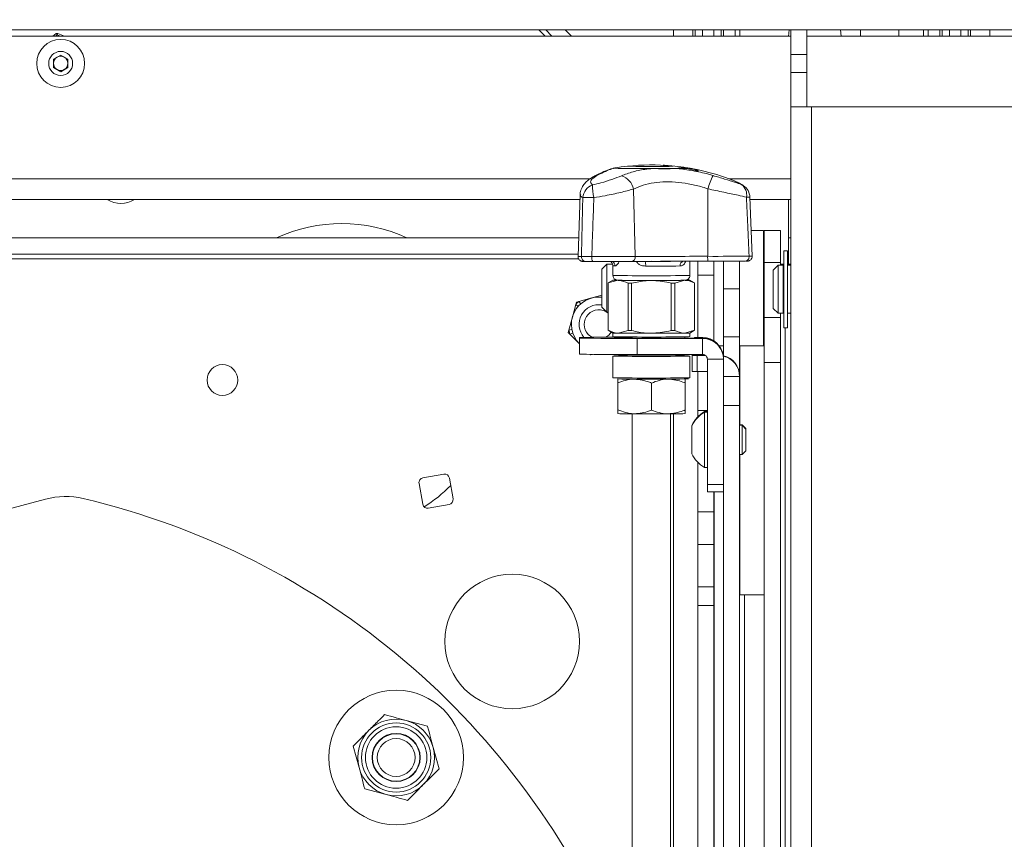
# Paper-space layout 'Sheet3' of a CAD drawing. Units: inches. Extents: x 4 to 132, y 2 to 86.
# Drawn here: x 101 to 114, y 57 to 68 of the extents above; entities that cross this region are included whole.
import ezdxf

# ---------------------------------------------------------------- set-up
doc = ezdxf.new("R2010")
doc.units = ezdxf.units.IN
doc.header["$MEASUREMENT"] = 0
doc.layers.add('LAYER_1', color=5, linetype='Continuous')
doc.styles.add('SLDTEXTSTYLE0', font='TXT', dxfattribs={"width": 0.75})
doc.dimstyles.new('SLDDIMSTYLE10', dxfattribs={"dimtxt": 1, "dimasz": 1.04, "dimexe": 0, "dimexo": 0.0625, "dimgap": 0.25, "dimtad": 0, "dimtih": 1, "dimtoh": 1, "dimdec": 4, "dimlfac": 4, "dimzin": 12, "dimdsep": 46, "dimtxsty": 'SLDTEXTSTYLE0', "dimsah": 1, "dimcen": 0.09, "dimadec": 0, "dimazin": 3, "dimtfac": 1, "dimtdec": 0, "dimtofl": 0, "dimtmove": 0, "dimatfit": 3, "dimfxl": 0, "dimfrac": 2, "dimtolj": 1, "dimtzin": 12, "dimarcsym": 0})
doc.dimstyles.new('SLDDIMSTYLE7', dxfattribs={"dimtxt": 1, "dimasz": 1.04, "dimexe": 0, "dimexo": 0.0625, "dimgap": 0.25, "dimtad": 0, "dimtih": 1, "dimtoh": 1, "dimlfac": 0.5, "dimrnd": 1e-09, "dimzin": 12, "dimdsep": 46, "dimtxsty": 'SLDTEXTSTYLE0', "dimsah": 1, "dimcen": 0.09, "dimadec": 0, "dimazin": 3, "dimtfac": 1, "dimtofl": 0, "dimtmove": 0, "dimatfit": 3, "dimfxl": 0, "dimfrac": 2, "dimtolj": 1, "dimtzin": 12, "dimarcsym": 0})

# ---------------------------------------------------------------- blocks, each defined once
blk = doc.blocks.new('_D_34')
at = {"layer": 'LAYER_1', "ltscale": 8}
for p, q in [((78.305, 68.618), (75.276, 65.589)), ((75.983, 66.296), (114.117, 28.162)), ((116.305, 30.351), (113.409, 27.455)), ((114.117, 28.162), (117.099, 25.18)), ((117.099, 25.18), (119.099, 25.18)), ((119.824, 25.172), (119.62, 25.172)), ((119.62, 25.172), (119.62, 23.585)), ((123.656, 25.172), (123.859, 25.172)), ((123.859, 25.172), (123.859, 23.585)), ((119.62, 23.585), (119.824, 23.585)), ((123.859, 23.585), (123.656, 23.585))]:
    blk.add_line(p, q, dxfattribs=at)
for points in [[(75.983, 66.296), (76.605, 65.447), (76.831, 65.674)], [(114.117, 28.162), (113.494, 29.011), (113.268, 28.784)]]:
    blk.add_solid(points, dxfattribs=at)
at = {"layer": 'LAYER_1', "ltscale": 8, "char_height": 1, "attachment_point": 1, "style": 'SLDTEXTSTYLE0'}
for s, insert in [('26.96', (120.077, 26.665)), ('684.9', (120.077, 24.874))]:
    blk.add_mtext(s, dxfattribs=dict(at, insert=insert))
blk = doc.blocks.new('_D_35')
at = {"layer": 'LAYER_1', "ltscale": 8}
blk.add_line((99.996, 76.582), (103.429, 80.015), dxfattribs=at)
for start, end in [(27.8832, 45), (0, 19.2603)]:
    blk.add_arc((94.577, 71.163), 11.519, start, end, dxfattribs=at)
for points in [[(102.722, 79.308), (103.305, 78.433), (103.542, 78.648)], [(106.096, 71.163), (106.209, 72.209), (105.889, 72.195)]]:
    blk.add_solid(points, dxfattribs=at)
at = {"layer": 'LAYER_1', "ltscale": 8, "insert": (104.135, 76.252), "char_height": 1, "attachment_point": 1, "style": 'SLDTEXTSTYLE0'}
blk.add_mtext('45°', dxfattribs=at)

psp = doc.layouts.new('Sheet3')

# ---------------------------------------------------------------- linework, layer by layer
at = {"color": 7, "linetype": 'Continuous', "lineweight": 15, "ltscale": 8}
for p, q in [((118.849667, 67.872807), (80.849667, 67.872807)), ((111.347067, 67.790713), (88.352267, 67.790713)), ((101.747718, 67.790713), (101.792775, 67.824537)), ((101.792775, 67.824537), (101.804782, 67.808543)), ((101.804782, 67.808543), (101.81263, 67.826939)), ((101.81263, 67.826939), (101.897544, 67.790713)), ((108.241141, 67.790713), (108.159047, 67.872807)), ((108.494851, 67.790713), (108.412756, 67.872807)), ((109.823791, 67.790713), (109.823791, 67.872807)), ((110.073791, 67.790713), (110.073791, 67.872807)), ((110.198791, 67.790713), (110.198791, 67.872807)), ((110.348191, 67.790713), (110.348191, 67.872807)), ((110.348191, 67.795069), (110.443031, 67.793297)), ((110.473191, 67.872807), (110.473191, 67.867584)), ((110.473191, 67.867584), (110.473191, 67.790713)), ((110.622591, 67.790713), (110.622591, 67.872807)), ((111.316941, 67.788744), (111.327378, 67.872807)), ((111.347067, 67.872807), (111.347067, 67.555295)), ((111.556267, 67.872807), (111.556267, 67.555295)), ((114.306267, 67.790713), (111.556267, 67.790713)), ((111.994003, 67.872807), (112.004435, 67.790713)), ((112.254441, 67.872807), (112.254441, 67.790713)), ((112.754441, 67.790713), (112.754441, 67.872807)), ((113.136291, 67.872807), (113.136291, 67.790713)), ((113.285691, 67.790713), (113.285691, 67.872807)), ((113.410691, 67.790713), (113.410691, 67.872807)), ((113.560091, 67.790713), (113.560091, 67.872807)), ((113.560091, 67.795069), (113.654931, 67.793297)), ((113.685091, 67.872807), (113.685091, 67.867584)), ((113.685091, 67.867584), (113.685091, 67.790713)), ((113.935091, 67.872807), (113.935091, 67.790713)), ((101.755667, 67.491684), (101.849667, 67.545955)), ((101.849667, 67.545955), (101.943667, 67.491684)), ((111.556267, 67.555295), (111.347067, 67.555295)), ((111.347067, 67.317189), (111.347067, 67.555295)), ((111.556267, 67.555295), (111.556267, 67.317189)), ((101.755667, 67.383142), (101.755667, 67.491684)), ((101.849667, 67.328871), (101.755667, 67.383142)), ((101.943667, 67.383142), (101.849667, 67.328871)), ((101.943667, 67.491684), (101.943667, 67.383142)), ((111.556267, 67.317189), (111.347067, 67.317189)), ((111.347067, 67.317189), (111.347067, 66.872807)), ((111.556267, 67.317189), (111.556267, 66.872807)), ((111.347067, 66.872807), (111.347067, 36.185307)), ((111.618267, 66.872807), (111.347067, 66.872807)), ((111.618267, 66.872807), (111.618267, 36.185307)), ((111.618267, 66.872807), (114.244267, 66.872807)), ((109.058047, 66.073256), (109.040365, 66.072481)), ((109.040365, 66.072481), (109.041005, 66.071844)), ((109.542565, 66.069142), (109.847422, 66.070007)), ((108.608428, 65.729816), (108.580337, 64.925425)), ((109.321841, 64.924019), (109.300304, 65.801614)), ((110.26693, 64.926701), (110.269605, 65.804366)), ((108.60619, 65.665713), (91.371645, 65.665713)), ((110.844361, 64.929691), (110.814427, 65.6982)), ((111.347067, 65.665713), (110.815692, 65.665713)), ((111.316941, 64.835988), (111.316941, 65.665713)), ((110.993767, 65.263512), (110.831359, 65.263512)), ((110.993767, 64.462882), (110.993767, 65.263512)), ((111.212517, 65.263512), (111.003317, 65.263512)), ((111.003317, 64.846531), (111.003317, 65.263512)), ((111.212517, 64.846531), (111.212517, 65.263512)), ((91.389803, 65.165713), (108.588729, 65.165713)), ((111.316941, 65.165713), (111.347067, 65.165713)), ((91.397401, 64.956513), (108.581423, 64.956513)), ((111.306267, 64.997807), (111.256267, 64.997807)), ((111.256267, 63.997807), (111.256267, 64.997807)), ((111.306267, 63.997807), (111.306267, 64.997807)), ((108.956567, 64.826012), (108.890467, 64.759912)), ((109.030401, 64.826012), (108.956567, 64.826012)), ((108.956567, 64.826012), (108.956567, 64.483131)), ((109.783432, 64.858224), (109.648441, 64.85784)), ((109.783432, 64.858224), (109.861498, 64.862751)), ((110.034567, 64.678861), (110.034567, 64.862499)), ((110.138867, 64.862548), (110.138867, 64.68348)), ((110.348067, 64.862501), (110.348067, 64.68348)), ((110.472067, 64.50367), (110.472067, 64.86662)), ((110.681267, 64.864204), (110.681267, 64.50367)), ((111.003317, 64.826012), (110.993767, 64.826012)), ((111.212517, 64.846531), (111.003317, 64.846531)), ((111.003317, 64.128994), (111.003317, 64.846531)), ((111.212517, 64.810307), (111.212517, 64.846531)), ((111.256267, 64.826012), (111.212517, 64.826012)), ((111.347067, 64.826012), (111.306267, 64.826012)), ((111.317085, 64.826012), (111.316941, 64.835988)), ((108.890467, 64.759912), (108.890467, 64.489558)), ((109.034567, 64.803857), (109.034567, 64.678861)), ((110.138867, 64.68348), (110.348067, 64.68348)), ((110.138867, 64.68348), (110.138867, 63.875244)), ((110.348067, 64.68348), (110.348067, 63.831804)), ((111.181267, 64.810307), (111.118767, 64.747807)), ((111.118767, 64.247807), (111.118767, 64.747807)), ((111.248267, 64.810307), (111.181267, 64.810307)), ((111.181267, 64.810307), (111.181267, 64.185307)), ((111.248267, 64.810307), (111.248267, 64.331535)), ((111.256267, 64.747807), (111.248267, 64.747807)), ((111.347067, 64.810307), (111.306267, 64.810307)), ((108.972067, 64.58028), (108.972067, 63.964968)), ((109.034613, 64.616417), (108.972119, 64.58034)), ((108.972707, 64.580069), (109.101554, 64.614395)), ((108.972707, 64.580069), (108.972707, 63.964756)), ((109.230401, 63.961242), (109.230401, 64.576554)), ((109.276873, 64.576343), (109.276873, 63.961031)), ((109.792261, 63.961031), (109.792261, 64.576343)), ((109.838733, 64.576554), (109.96758, 64.614395)), ((109.838733, 64.576554), (109.838733, 63.961242)), ((110.014867, 64.635623), (110.014867, 64.617457)), ((110.097015, 64.58034), (110.03452, 64.616417)), ((110.096427, 63.964756), (110.096427, 64.580069)), ((110.097067, 63.964968), (110.097067, 64.58028)), ((108.890467, 64.489558), (108.890467, 64.267112)), ((108.956567, 64.483131), (108.956567, 64.201012)), ((110.681267, 64.50367), (110.472067, 64.50367)), ((110.472067, 64.50367), (110.472067, 63.878689)), ((110.681267, 64.50367), (110.681267, 63.878689)), ((110.993767, 63.763512), (110.993767, 64.462882)), ((108.550686, 64.300378), (108.505797, 64.132852)), ((108.558994, 64.331385), (108.550686, 64.300378)), ((108.550686, 64.300378), (108.580886, 64.27415)), ((108.590001, 64.339694), (108.558994, 64.331385)), ((108.757527, 64.384582), (108.590001, 64.339694)), ((108.590001, 64.339694), (108.61623, 64.309494)), ((108.890467, 64.420203), (108.757527, 64.384582)), ((111.248267, 64.331535), (111.248267, 64.185307)), ((108.890467, 64.267112), (108.956567, 64.201012)), ((108.956567, 64.201012), (108.972067, 64.201012)), ((110.993767, 64.201012), (111.003317, 64.201012)), ((111.118767, 64.247807), (111.181267, 64.185307)), ((111.181267, 64.185307), (111.248267, 64.185307)), ((111.212517, 64.128994), (111.212517, 64.185307)), ((111.248267, 64.247807), (111.256267, 64.247807)), ((111.248267, 64.201012), (111.256267, 64.201012)), ((111.306267, 64.185307), (111.347067, 64.185307)), ((108.505797, 64.132852), (108.460909, 63.965326)), ((111.212517, 64.128994), (111.003317, 64.128994)), ((111.003317, 63.545837), (111.003317, 64.128994)), ((111.212517, 64.128994), (111.212517, 63.545837)), ((108.460909, 63.965326), (108.452601, 63.934319)), ((108.452601, 63.934319), (108.475299, 63.91162)), ((108.460909, 63.965326), (108.500177, 63.972941)), ((108.475299, 63.91162), (108.513114, 63.92466)), ((108.972119, 63.964907), (109.034613, 63.928831)), ((109.034567, 63.928858), (109.034567, 63.882011)), ((109.230401, 63.961242), (109.101554, 63.926916)), ((110.096427, 63.964756), (109.96758, 63.926916)), ((110.03452, 63.928831), (110.097015, 63.964907)), ((110.034567, 63.882011), (110.034567, 63.928858)), ((111.256267, 63.997807), (111.306267, 63.997807)), ((108.475299, 63.91162), (108.597067, 63.789853)), ((108.597067, 63.869339), (108.597067, 63.863434)), ((108.597067, 63.65424), (108.597067, 63.863434)), ((108.760345, 63.873018), (108.711339, 63.910461)), ((109.284567, 63.878601), (109.284567, 63.864133)), ((109.347067, 63.857528), (109.347067, 63.648335)), ((110.200867, 63.857528), (109.347067, 63.857528)), ((109.834932, 63.863394), (109.972067, 63.863394)), ((109.909567, 63.863394), (109.909567, 63.863972)), ((110.034567, 63.882011), (110.03436, 63.882124)), ((110.200867, 63.870569), (110.097067, 63.870569)), ((110.097067, 63.870569), (110.097067, 63.870363)), ((110.097067, 63.870363), (110.097067, 63.86241)), ((110.097067, 63.86241), (110.097067, 63.862203)), ((110.097067, 63.862203), (110.200867, 63.862203)), ((110.200867, 63.875244), (110.200867, 63.870569)), ((110.200867, 63.862203), (110.200867, 63.857528)), ((110.200867, 63.648335), (110.200867, 63.857528)), ((110.681267, 63.878689), (110.472067, 63.878689)), ((110.472067, 63.63376), (110.472067, 63.878689)), ((110.681267, 63.878689), (110.681267, 63.374768)), ((110.420198, 63.763512), (110.472067, 63.763512)), ((110.681267, 63.763512), (110.993767, 63.763512)), ((108.736105, 63.650815), (108.743273, 63.643646)), ((108.743273, 63.643646), (108.768776, 63.65048)), ((109.034567, 63.628769), (109.03477, 63.628881)), ((109.034567, 63.628769), (109.034567, 63.347527)), ((109.159567, 63.648522), (109.159567, 63.644393)), ((110.200867, 63.648335), (109.347067, 63.648335)), ((109.909567, 63.644393), (109.909567, 63.648335)), ((110.034567, 63.347527), (110.034567, 63.628769)), ((110.065817, 63.640554), (110.065817, 63.635633)), ((110.065817, 63.426439), (110.065817, 63.635633)), ((110.128317, 63.641046), (110.230058, 63.641046)), ((110.128317, 63.425947), (110.128317, 63.635141)), ((110.239133, 63.635141), (110.128317, 63.635141)), ((110.138867, 63.648335), (110.138867, 63.641046)), ((110.472067, 63.586446), (110.262867, 63.586446)), ((110.262867, 61.958326), (110.262867, 63.586446)), ((110.472067, 63.591012), (110.472067, 63.586446)), ((110.472067, 61.971755), (110.472067, 63.586446)), ((111.212517, 63.545837), (111.003317, 63.545837)), ((111.003317, 63.545837), (111.003317, 54.121797)), ((111.212517, 63.545837), (111.212517, 54.121797)), ((110.128317, 63.425947), (110.262867, 63.425947)), ((110.138867, 63.425947), (110.138867, 62.922097)), ((109.097067, 63.279916), (109.097067, 62.927926)), ((109.534567, 63.277927), (109.534567, 62.925938)), ((109.972067, 63.279916), (109.972067, 62.927926)), ((110.034567, 63.347527), (110.03436, 63.347641)), ((110.681267, 63.363449), (110.472067, 63.363449)), ((110.681267, 63.374768), (110.681267, 63.369355)), ((110.681267, 63.363449), (110.681267, 63.369355)), ((110.681267, 63.363449), (110.681267, 62.985508)), ((110.138867, 62.838458), (110.138867, 62.922097)), ((110.262867, 62.905872), (110.222867, 62.905872)), ((110.222867, 62.898983), (110.222867, 62.905872)), ((110.262867, 62.898983), (110.222867, 62.898983)), ((110.222867, 62.176983), (110.222867, 62.898983)), ((110.681267, 62.985508), (110.472067, 62.985508)), ((110.681267, 53.735795), (110.681267, 62.985508)), ((109.097067, 62.879899), (109.097092, 62.87988)), ((109.284567, 62.87709), (109.284567, 54.739964)), ((109.784567, 54.739964), (109.784567, 62.87709)), ((109.823791, 55.894368), (109.823791, 62.877332)), ((109.972042, 62.87988), (109.972067, 62.879899)), ((110.060867, 62.718483), (110.060867, 62.725372)), ((110.060867, 62.357483), (110.060867, 62.718483)), ((110.713267, 62.734872), (110.681267, 62.734872)), ((110.713267, 62.727983), (110.681267, 62.727983)), ((110.762867, 62.685272), (110.713267, 62.734872)), ((110.713267, 62.727983), (110.713267, 62.734872)), ((110.762867, 62.678383), (110.713267, 62.727983)), ((110.713267, 62.347983), (110.713267, 62.727983)), ((110.762867, 62.678383), (110.762867, 62.685272)), ((110.762867, 62.397583), (110.762867, 62.678383)), ((110.713267, 62.347983), (110.762867, 62.397583)), ((110.681267, 62.347983), (110.713267, 62.347983)), ((110.138867, 62.244397), (110.138867, 61.601027)), ((110.222867, 62.176983), (110.262867, 62.176983)), ((106.833266, 62.091375), (106.562443, 62.043622)), ((106.953422, 61.769856), (106.905669, 62.040678)), ((106.511746, 61.971219), (106.559499, 61.700397)), ((110.472067, 61.958326), (110.262867, 61.958326)), ((110.262867, 61.861527), (110.262867, 61.958326)), ((110.472067, 53.735795), (110.472067, 61.971755)), ((97.280059, 60.595344), (101.653268, 61.767142)), ((110.472067, 61.861527), (110.262867, 61.861527)), ((110.348067, 61.861527), (110.348067, 61.601027)), ((110.348191, 54.74417), (110.348191, 61.861527)), ((110.349667, 61.861527), (110.349667, 54.74417)), ((106.631903, 61.649699), (106.902725, 61.697452)), ((110.138867, 61.601027), (110.348067, 61.601027)), ((110.138867, 61.177305), (110.138867, 61.601027)), ((110.348067, 61.601027), (110.348067, 61.177305)), ((110.348067, 61.177305), (110.138867, 61.177305)), ((110.138867, 61.177305), (110.138867, 60.626382)), ((110.348067, 61.177305), (110.348067, 60.626382)), ((110.138867, 60.626382), (110.348067, 60.626382)), ((110.138867, 60.384429), (110.138867, 60.626382)), ((110.348067, 60.626382), (110.348067, 60.384429)), ((110.743767, 60.521264), (110.743767, 60.522911)), ((110.743767, 60.522911), (111.003317, 60.522911)), ((110.743767, 60.521264), (111.003317, 60.521264)), ((110.348067, 60.384429), (110.138867, 60.384429)), ((110.138867, 60.384429), (110.138867, 53.972442)), ((110.348067, 60.384429), (110.348067, 53.972442)), ((106.621876, 58.812922), (106.343037, 58.887637)), ((105.65595, 58.554103), (105.730665, 58.275264)), ((106.771305, 58.255245), (106.696591, 58.534083)), ((105.80538, 57.996425), (106.084218, 57.921711))]:
    psp.add_line(p, q, dxfattribs=at)
at = {"color": 8, "linetype": 'Continuous', "lineweight": 15, "ltscale": 8}
for p, q in [((101.804782, 67.808543), (101.781032, 67.790713)), ((101.846576, 67.790713), (101.804782, 67.808543)), ((108.070658, 67.872807), (108.152753, 67.790713)), ((110.10395, 67.872807), (110.10395, 67.7885)), ((110.443031, 67.793297), (110.443031, 67.872807)), ((110.443031, 67.790713), (110.443031, 67.793297)), ((110.685091, 67.790713), (110.685091, 67.872807)), ((113.073791, 67.872807), (113.073791, 67.790713)), ((113.31585, 67.872807), (113.31585, 67.7885)), ((113.654931, 67.793297), (113.654931, 67.872807)), ((113.654931, 67.790713), (113.654931, 67.793297)), ((108.741359, 65.936913), (91.147478, 65.936913)), ((111.347067, 65.936913), (110.548403, 65.936913)), ((108.587894, 64.894013), (91.384541, 64.894013)), ((111.274517, 63.997807), (111.274517, 54.998685)), ((109.972067, 63.863394), (109.972067, 63.86475)), ((110.200867, 63.862203), (110.200867, 63.870569)), ((110.685091, 62.734872), (110.685091, 63.763512)), ((110.136291, 63.648335), (110.136291, 63.641046)), ((110.136291, 63.425947), (110.136291, 62.835761)), ((110.681267, 63.374768), (110.681213, 63.374768)), ((110.138867, 62.922097), (110.262867, 62.922097)), ((110.685091, 60.522861), (110.685091, 62.347983)), ((110.136291, 62.247094), (110.136291, 55.894264)), ((110.743767, 60.521264), (110.743767, 54.741987))]:
    psp.add_line(p, q, dxfattribs=at)
at = {"color": 8, "linetype": 'Continuous', "lineweight": 15, "ltscale": 8, "flags": 128}
for points in [[(110.473191, 67.867584), (110.472616, 67.870773), (110.471626, 67.872807)], [(113.685091, 67.867584), (113.684516, 67.870773), (113.683526, 67.872807)], [(109.818534, 66.098476), (109.765856, 66.097849), (109.691566, 66.097376), (109.602606, 66.097102), (109.507288, 66.097052), (109.414519, 66.097232), (109.332967, 66.097623), (109.270254, 66.098191), (109.232239, 66.098881), (109.222474, 66.099629), (109.2229, 66.099683)], [(108.783188, 65.964093), (108.798796, 65.970836), (108.824685, 65.976602)], [(110.702724, 65.861894), (110.72529, 65.850729), (110.732217, 65.846326)], [(109.050192, 63.644393), (109.064267, 63.64348), (109.105674, 63.642621), (109.172007, 63.641864), (109.259411, 63.641254), (109.362805, 63.640827), (109.476182, 63.640607), (109.592952, 63.640607), (109.706329, 63.640827), (109.809723, 63.641254), (109.897127, 63.641864), (109.96346, 63.642621), (110.004867, 63.64348), (110.018942, 63.644393), (110.018932, 63.644418)]]:
    psp.add_lwpolyline(points, dxfattribs=at)
at = {"color": 7, "linetype": 'Continuous', "lineweight": 15, "ltscale": 8, "flags": 128}
for points in [[(108.972707, 64.580069), (108.972427, 64.580121), (108.972227, 64.580174), (108.972107, 64.580227), (108.972067, 64.58028), (108.972107, 64.580333), (108.972119, 64.58034)], [(109.0754, 64.617921), (109.072627, 64.61787), (109.051604, 64.617382), (109.038845, 64.616877), (109.034567, 64.616363), (109.038845, 64.615849), (109.051604, 64.615344), (109.072627, 64.614856), (109.101554, 64.614395)], [(109.96758, 64.614395), (109.996507, 64.614856), (110.01753, 64.615344), (110.030289, 64.615849), (110.034567, 64.616363), (110.030289, 64.616877), (110.01753, 64.617382), (109.996507, 64.61787), (109.96758, 64.618332)], [(110.097015, 64.58034), (110.097027, 64.580333), (110.097067, 64.58028), (110.097027, 64.580227), (110.096907, 64.580174), (110.096707, 64.580121), (110.096427, 64.580069)], [(109.011957, 63.94191), (108.979919, 63.902385), (108.941366, 63.874306)], [(110.018942, 63.866386), (110.004867, 63.865474), (109.96346, 63.864614), (109.897127, 63.863857), (109.809723, 63.863248), (109.706329, 63.86282), (109.592952, 63.8626), (109.476182, 63.8626), (109.362805, 63.86282), (109.259411, 63.863248), (109.172007, 63.863857), (109.105674, 63.864614), (109.064267, 63.865474), (109.050192, 63.866386), (109.064267, 63.867299), (109.105674, 63.868159), (109.172007, 63.868915), (109.259411, 63.869525), (109.284567, 63.869653)], [(110.685091, 60.522861), (110.690761, 60.52287), (110.743767, 60.522911)]]:
    psp.add_lwpolyline(points, dxfattribs=at)
at = {"color": 7, "linetype": 'Continuous', "lineweight": 15, "ltscale": 64}
for centre, radius in [((101.849667, 67.437413), 0.312), ((101.849667, 67.437413), 0.156), ((103.953909, 63.317024), 0.2), ((107.723683, 59.914728), 0.875), ((106.213628, 58.404674), 0.875), ((106.213628, 58.404674), 0.45), ((106.213628, 58.404674), 0.4), ((106.213628, 58.404674), 0.313), ((106.213628, 58.404674), 0.308157), ((106.213628, 58.404674), 0.2464)]:
    psp.add_circle(centre, radius, dxfattribs=at)
for centre, radius, start, end in [((101.804782, 67.808543), 0.02, 66.8958789, 126.8958789), ((101.849667, 67.437413), 0.094, 120, 180), ((101.849667, 67.437413), 0.094, 60, 120), ((101.849667, 67.437413), 0.094, 0, 60), ((101.849667, 67.437413), 0.094, 180, 240), ((101.849667, 67.437413), 0.094, 300, 0), ((101.849667, 67.437413), 0.094, 240, 300), ((109.534567, 63.203907), 2.9125, 96.1429926, 99.4252965), ((109.534567, 63.203907), 2.9125, 84.798843, 96.1429926), ((109.525376, 63.703168), 2.413181, 83.0223607, 85.7325217), ((109.534567, 63.203907), 2.9125, 81.6415139, 84.798843), ((109.438913, 88.25027), 22.18137, 268.9704723, 270.2677406), ((109.085724, 65.764497), 0.217767, 9.8137923, 74.6386506), ((109.774016, 80.358857), 14.289038, 270.2943421, 270.861724), ((109.526488, 63.692623), 2.423855, 80.3116084, 81.6600504), ((109.940352, 65.575564), 0.506379, 80.2347011, 90.6736753), ((109.534567, 63.203907), 2.9125, 80.2831482, 81.6415139), ((109.521161, 63.677676), 2.439032, 76.2109087, 78.9434267), ((109.534567, 63.203907), 2.9125, 79.2452894, 80.2831482), ((109.534567, 63.203907), 2.9125, 70.9699624, 79.2452894), ((110.938546, 65.642071), 0.688347, 150.8013122, 166.3626776), ((108.841546, 65.669029), 0.200955, 111.1843779, 173.5260219), ((109.273775, 65.82267), 0.505974, 176.1770836, 195.1149569), ((110.613871, 65.728804), 0.160024, 348.3060951, 56.2725604), ((110.627521, 65.690779), 0.1875, 2.2741074, 56.0561156), ((102.633552, 65.960138), 0.34375, 238.9267986, 301.0732014), ((108.692213, 62.475759), 3.216323, 88.341409, 90.8968039), ((105.506521, 63.354421), 2, 64.9103957, 115.0896043), ((108.684673, 64.919428), 0.060344, 176.0153816, 267.9004038), ((108.730612, 65.095235), 0.236091, 263.3214082, 272.0290877), ((108.844116, 64.906747), 0.086666, 169.3747794, 213.8054002), ((108.893391, 128.994394), 64.071808, 269.87976488, 270.38314166), ((108.892926, 122.43429), 57.575888, 269.87976488, 270.38314166), ((109.893661, -22.300044), 87.162556, 90.23709655, 90.43263297), ((109.266683, 64.914517), 0.055971, 281.6002342, 9.7741215), ((110.130596, -60.349029), 125.211621, 89.93511962, 90.39017229), ((110.13218, -54.070326), 118.997104, 89.93511962, 90.39017229), ((109.351445, 64.815317), 0.10886, 351.8928208, 25.3800051), ((110.453117, 64.910192), 0.186918, 174.9326071, 194.7784556), ((110.346297, 120.577086), 55.650441, 269.9182868, 270.4722698), ((110.343703, 114.870783), 50.008321, 269.9182868, 270.4722698), ((110.748364, 64.92082), 0.057158, 277.5759397, 7.7580729), ((109.545141, 113.577636), 48.777746, 269.8990719, 270.42622), ((109.53447, 85.932124), 21.320361, 268.8251471, 271.1754226), ((109.487397, 101.863109), 37.250712, 269.40652, 270.0725528), ((109.464406, 110.940159), 46.364195, 269.7108219, 269.7682509), ((109.581737, 101.863109), 37.250712, 269.9274472, 270.59348), ((109.604728, 110.940158), 46.364195, 270.2317491, 270.2891781), ((108.849667, 64.040713), 0.356, 83.419057, 225), ((108.849667, 64.040713), 0.396, 130.97439, 139.02561), ((108.849667, 64.040713), 0.19, 49.8934908, 223.2776677), ((108.849667, 64.040713), 0.396, 190.97439, 199.02561), ((108.972927, 63.966832), 0.002088, 247.2503925, 263.9681343), ((109.093405, 64.790368), 0.863491, 266.0928656, 270.5407535), ((109.487397, 101.17563), 37.250712, 269.40652, 270.0725528), ((109.464406, 110.324847), 46.364195, 269.7108219, 269.7682509), ((109.581737, 101.17563), 37.250712, 269.9274472, 270.59348), ((109.604728, 110.324846), 46.364195, 270.2317491, 270.2891781), ((109.975729, 64.790368), 0.863491, 269.4592465, 273.9071344), ((110.096207, 63.966832), 0.002088, 276.0318657, 292.7496075), ((109.13303, 41.416995), 22.45874, 89.6134014, 91.3674549), ((109.159579, 87.674909), 23.818119, 268.6467219, 270.4510181), ((109.534567, 86.323582), 22.447141, 268.7236566, 271.2763434), ((110.003315, 59.893831), 3.969686, 88.6467219, 90.4510181), ((110.200871, 63.599373), 0.271197, 7.3960834, 90.0008089), ((110.200871, 63.591008), 0.271196, 0.0008881, 90.0008881), ((109.159579, 87.465715), 23.818119, 268.6467219, 270.4510181), ((109.534567, 86.07034), 22.447141, 268.7236566, 271.2763434), ((109.14731, 61.723117), 1.923729, 89.6349523, 92.8937778), ((109.534567, 82.372854), 18.732215, 268.8529198, 271.1470802), ((109.921137, 61.671998), 1.974843, 87.1615391, 90.3356773), ((110.112693, 61.656264), 1.984843, 89.5489819, 91.3532781), ((110.112693, 65.619922), 1.984843, 268.6467219, 270.4510181), ((110.409573, 63.363446), 0.271694, 0.0007495, 77.2641581), ((110.409574, 63.369352), 0.271693, 0.0005406, 76.4585636), ((110.112693, 65.410729), 1.984843, 268.6467219, 270.4510181), ((109.534567, 85.789099), 22.447141, 268.7236566, 271.2763434), ((109.505474, 93.257506), 29.930008, 269.2077573, 270.9829938), ((110.443536, 62.544872), 0.423103, 121.4362525, 154.7473555), ((110.443536, 62.537983), 0.423103, 121.4362525, 154.7473555), ((109.277951, 68.121783), 5.244987, 268.0236514, 270.413653), ((109.534567, 114.087149), 51.210683, 269.7552563, 270.2447437), ((109.791183, 68.121783), 5.244987, 269.586347, 271.9763486), ((110.443536, 62.537983), 0.423103, 205.2526445, 238.5637475), ((106.573296, 61.982072), 0.0625, 100, 190), ((106.844119, 62.029825), 0.0625, 10, 100), ((105.506521, 63.354421), 2, 302.4001948, 315.0913196), ((101.912087, 60.801216), 1, 76.7525097, 105), ((99.849667, 52.040713), 10, 22.4993675, 76.7525097), ((106.891872, 61.759003), 0.0625, 280, 10), ((106.62105, 61.71125), 0.0625, 190, 280), ((110.728143, 58.536482), 1.984843, 89.5489819, 91.3532781), ((106.213628, 58.404674), 0.5, 75, 135), ((106.213628, 58.404674), 0.5, 15, 75), ((106.213628, 58.404674), 0.5, 135, 195), ((106.213628, 58.404674), 0.5, 315, 15), ((106.213628, 58.404674), 0.5, 195, 255), ((106.213628, 58.404674), 0.5, 255, 315)]:
    psp.add_arc(centre, radius, start, end, dxfattribs=at)
at = {"color": 8, "linetype": 'Continuous', "lineweight": 15, "ltscale": 64}
for centre, radius, start, end in [((110.442456, 67.741249), 0.052051, 71.8576292, 89.3671686), ((113.654356, 67.741249), 0.052051, 71.8576292, 89.3671686), ((109.582807, 63.73396), 2.380257, 84.7986244, 87.066404), ((109.884113, 65.584519), 0.506363, 81.6158001, 90.6850576), ((110.032502, 65.832856), 0.236815, 61.4492973, 78.9101321), ((110.492783, 72.880628), 7.189627, 272.214335, 272.5676678), ((108.614091, 65.210346), 0.286913, 263.2438925, 272.0741029), ((108.997391, 64.803408), 0.062519, 359.2776683, 62.9005395), ((109.963816, 64.808096), 0.056243, 100.4841598, 187.0026321), ((109.0551, 64.964272), 0.161724, 262.7059066, 271.7024212), ((109.534567, 87.162272), 22.488969, 268.726031, 271.273969), ((108.849667, 64.040713), 0.256, 80.8293791, 221.3274827)]:
    psp.add_arc(centre, radius, start, end, dxfattribs=at)
at = {"color": 7, "linetype": 'Continuous', "lineweight": 15, "ltscale": 64}
for major_axis, ratio in [((0.2712, 0), 0.999567099), ((0.062, 0), 0.998211007)]:
    psp.add_ellipse((110.200867, 63.586446), major_axis=major_axis, ratio=ratio, start_param=0, end_param=1.570796327, dxfattribs=at)
at = {"color": 7, "linetype": 'Continuous', "lineweight": 15, "ltscale": 8}
for points, knots in [([(109.704625, 66.111097), (109.701604, 66.111242), (109.695557, 66.111533), (109.689404, 66.111699), (109.686364, 66.111636), (109.686903, 66.111335), (109.690946, 66.110833), (109.69734, 66.110244), (109.702679, 66.109833), (109.704947, 66.109659)], [0, 0, 0, 0, 0.1483180952, 0.2968657802, 0.4452187716, 0.5934516677, 0.7417687068, 0.8903371786, 1, 1, 1, 1]), ([(108.78335, 65.963818), (108.780525, 65.962438), (108.750446, 65.947745), (108.707907, 65.918026), (108.655659, 65.866134), (108.623094, 65.807013), (108.606741, 65.758202), (108.609397, 65.731747), (108.609713, 65.7286)], [0, 0, 0, 0, 0.03142185, 0.334473274, 0.555609196, 0.766312765, 0.972194149, 1, 1, 1, 1]), ([(108.824685, 65.976602), (108.799872, 65.960906), (108.750242, 65.929511), (108.737438, 65.887096), (108.759702, 65.865396), (108.768927, 65.856405)], [0, 0, 0, 0, 0.369306342, 0.738682519, 1, 1, 1, 1]), ([(108.768927, 65.856405), (108.804718, 65.865096), (108.891099, 65.886074), (109.026819, 65.927672), (109.10455, 65.958881), (109.143411, 65.974484)], [0, 0, 0, 0, 0.261317481, 0.630693658, 1, 1, 1, 1]), ([(109.019138, 66.067049), (109.0146, 66.065902), (108.981198, 66.057455), (108.922243, 66.031829), (108.850008, 65.999322), (108.803229, 65.974133), (108.791942, 65.968055)], [0, 0, 0, 0, 0.067303701, 0.495368481, 0.878245871, 1, 1, 1, 1]), ([(109.040365, 66.072481), (109.03814, 66.071823), (109.016349, 66.065388), (108.963159, 66.044983), (108.887026, 66.009094), (108.836662, 65.982845), (108.824685, 65.976602)], [0, 0, 0, 0, 0.046206121, 0.452430911, 0.869775558, 1, 1, 1, 1]), ([(109.143411, 65.974484), (109.192789, 65.99328), (109.292898, 66.031388), (109.432815, 66.058137), (109.519514, 66.066831), (109.542565, 66.069142)], [0, 0, 0, 0, 0.4167443966, 0.8449251582, 1, 1, 1, 1]), ([(109.847422, 66.070007), (109.800957, 66.068011), (109.708455, 66.064035), (109.597691, 66.067445), (109.542565, 66.069142)], [0, 0, 0, 0, 0.502315421, 1, 1, 1, 1]), ([(109.847422, 66.070007), (109.854937, 66.069422), (109.928528, 66.063693), (110.072135, 66.044521), (110.228979, 66.009733), (110.316783, 65.983995), (110.337665, 65.977874)], [0, 0, 0, 0, 0.0462061207, 0.4524309113, 0.8697755584, 1, 1, 1, 1]), ([(110.1025, 66.046414), (110.105898, 66.045615), (110.112702, 66.044016), (110.123669, 66.041873), (110.133551, 66.040254), (110.141291, 66.039347), (110.145969, 66.039241), (110.147317, 66.039813), (110.146164, 66.040562), (110.145685, 66.040873)], [0, 0, 0, 0, 0.15341451, 0.307190288, 0.459444748, 0.608327992, 0.753955211, 0.8978891, 1, 1, 1, 1]), ([(110.337665, 65.977874), (110.387864, 65.962524), (110.488271, 65.931821), (110.615783, 65.89097), (110.677254, 65.870412), (110.702724, 65.861894)], [0, 0, 0, 0, 0.3693063425, 0.738682519, 1, 1, 1, 1]), ([(110.269605, 65.804366), (110.252666, 65.81009), (110.182517, 65.833798), (110.055323, 65.86638), (109.888086, 65.892279), (109.723012, 65.898867), (109.565859, 65.886043), (109.421667, 65.854701), (109.340766, 65.819313), (109.300304, 65.801614)], [0, 0, 0, 0, 0.049602121, 0.205417518, 0.361161328, 0.520525633, 0.679896355, 0.839904568, 1, 1, 1, 1]), ([(110.702724, 65.861894), (110.688239, 65.87082), (110.653603, 65.892163), (110.582732, 65.919398), (110.531214, 65.941339), (110.507117, 65.948929), (110.483807, 65.956272)], [0, 0, 0, 0, 0.325516704, 0.778398134, 0.785639444, 1, 1, 1, 1]), ([(110.732198, 65.845838), (110.730019, 65.847456), (110.71064, 65.861845), (110.668238, 65.88309), (110.609644, 65.910797), (110.56337, 65.927945), (110.548556, 65.933434)], [0, 0, 0, 0, 0.043717621, 0.38882676, 0.80434761, 1, 1, 1, 1]), ([(109.300304, 65.801614), (109.246707, 65.786908), (109.139456, 65.757481), (108.952405, 65.718363), (108.834352, 65.698844), (108.785305, 65.690734)], [0, 0, 0, 0, 0.368659003, 0.737700934, 1, 1, 1, 1]), ([(110.770574, 65.69637), (110.735768, 65.704241), (110.651991, 65.723188), (110.476815, 65.761277), (110.338651, 65.790008), (110.269605, 65.804366)], [0, 0, 0, 0, 0.262299066, 0.631340997, 1, 1, 1, 1]), ([(108.624475, 64.923621), (108.6275, 65.057911), (108.633267, 65.31394), (108.639099, 65.569955), (108.641872, 65.691687)], [0, 0, 0, 0, 0.524511854, 1, 1, 1, 1]), ([(108.785305, 65.690734), (108.78104, 65.569011), (108.77207, 65.313017), (108.763455, 65.057007), (108.758936, 64.922727)], [0, 0, 0, 0, 0.475488146, 1, 1, 1, 1]), ([(110.804999, 64.928535), (110.799072, 65.062786), (110.787771, 65.318739), (110.776116, 65.574675), (110.770574, 65.69637)], [0, 0, 0, 0, 0.524511854, 1, 1, 1, 1]), ([(108.581375, 64.926402), (108.580969, 64.923371), (108.579581, 64.91302), (108.585153, 64.89696), (108.595077, 64.881738), (108.606384, 64.87183), (108.616966, 64.865969), (108.62531, 64.863062), (108.630783, 64.861777), (108.634993, 64.861068), (108.639882, 64.860517), (108.648809, 64.859952), (108.662728, 64.859509), (108.679146, 64.859177), (108.681233, 64.859135)], [0, 0, 0, 0, 0.03197893, 0.109225648, 0.170870129, 0.222901462, 0.266698054, 0.30091541, 0.327373407, 0.356900418, 0.406302839, 0.532739466, 0.940594982, 1, 1, 1, 1]), ([(108.624475, 64.923621), (108.633078, 64.923585), (108.651257, 64.923508), (108.69867, 64.923197), (108.738848, 64.922884), (108.758936, 64.922727)], [0, 0, 0, 0, 0.309980004, 0.654998982, 1, 1, 1, 1]), ([(108.772103, 64.858529), (108.758709, 64.858563), (108.731921, 64.858631), (108.700311, 64.858849), (108.688195, 64.859036), (108.682462, 64.859125)], [0, 0, 0, 0, 0.345005627, 0.690014435, 1, 1, 1, 1]), ([(108.783573, 64.858995), (108.776881, 64.859013), (108.763498, 64.859047), (108.747816, 64.859156), (108.741795, 64.859248), (108.738971, 64.859292)], [0, 0, 0, 0, 0.3468369149, 0.693676981, 1, 1, 1, 1]), ([(109.010932, 64.852095), (109.013996, 64.849637), (109.022436, 64.842869), (109.030982, 64.826416), (109.035907, 64.811796), (109.034544, 64.804364), (109.034534, 64.804308)], [0, 0, 0, 0, 0.214060495, 0.589625162, 0.99693772, 1, 1, 1, 1]), ([(109.587508, 64.861412), (109.597871, 64.861073), (109.617991, 64.860415), (109.638496, 64.858681), (109.648441, 64.85784)], [0, 0, 0, 0, 0.515024772, 1, 1, 1, 1]), ([(110.761761, 64.86425), (110.76619, 64.864291), (110.775759, 64.864378), (110.782069, 64.864647), (110.785582, 64.864645), (110.792779, 64.865497), (110.800535, 64.8671), (110.812518, 64.87165), (110.827957, 64.882295), (110.840337, 64.900599), (110.846177, 64.918195), (110.844529, 64.927636), (110.844174, 64.929669)], [0, 0, 0, 0, 0.135804457, 0.293407244, 0.399091628, 0.426943572, 0.475491961, 0.549426219, 0.669177127, 0.820552622, 0.961359256, 1, 1, 1, 1]), ([(109.035198, 64.678669), (109.035621, 64.671736), (109.036434, 64.658446), (109.045682, 64.642005), (109.056699, 64.630397), (109.067689, 64.623243), (109.077268, 64.619337), (109.081729, 64.618238), (109.083565, 64.617786)], [0, 0, 0, 0, 0.237430219, 0.455161009, 0.635708776, 0.788707399, 0.913065601, 1, 1, 1, 1]), ([(109.101554, 64.614395), (109.104976, 64.614304), (109.148391, 64.613155), (109.191078, 64.594103), (109.230401, 64.576554)], [0, 0, 0, 0, 0.078826688, 1, 1, 1, 1]), ([(109.276873, 64.576343), (109.339177, 64.590567), (109.424275, 64.609996), (109.511266, 64.611913), (109.534567, 64.612426)], [0, 0, 0, 0, 0.732144378, 1, 1, 1, 1]), ([(109.534567, 64.612426), (109.610846, 64.607018), (109.697842, 64.60085), (109.781905, 64.579031), (109.792261, 64.576343)], [0, 0, 0, 0, 0.876803779, 1, 1, 1, 1]), ([(109.96758, 64.614395), (109.971002, 64.614397), (110.014416, 64.614432), (110.057104, 64.596545), (110.096427, 64.580069)], [0, 0, 0, 0, 0.078826688, 1, 1, 1, 1]), ([(109.990011, 64.619026), (109.990641, 64.619194), (109.994834, 64.62031), (110.00524, 64.625166), (110.018418, 64.635544), (110.029482, 64.651919), (110.035203, 64.667833), (110.034022, 64.677197), (110.033775, 64.679154)], [0, 0, 0, 0, 0.030811827, 0.205084459, 0.407187375, 0.653660508, 0.927631406, 1, 1, 1, 1]), ([(109.101554, 63.926916), (109.098132, 63.927007), (109.054718, 63.928156), (109.01203, 63.947207), (108.972707, 63.964756)], [0, 0, 0, 0, 0.078826688, 1, 1, 1, 1]), ([(109.534567, 63.924947), (109.511266, 63.925461), (109.424275, 63.927378), (109.339177, 63.946806), (109.276873, 63.961031)], [0, 0, 0, 0, 0.2678556219, 1, 1, 1, 1]), ([(109.792261, 63.961031), (109.781905, 63.958343), (109.697842, 63.936523), (109.610846, 63.930355), (109.534567, 63.924947)], [0, 0, 0, 0, 0.123196221, 1, 1, 1, 1]), ([(109.96758, 63.926916), (109.964157, 63.926913), (109.920743, 63.926878), (109.878055, 63.944765), (109.838733, 63.961242)], [0, 0, 0, 0, 0.078826688, 1, 1, 1, 1]), ([(109.097067, 63.279916), (109.097067, 63.287675), (109.097067, 63.31728), (109.097067, 63.325694), (109.097067, 63.331903)], [0, 0, 0, 0, 0.2620915142, 1, 1, 1, 1]), ([(109.097067, 63.279916), (109.164232, 63.303365), (109.236292, 63.328524), (109.310758, 63.328894), (109.315817, 63.32892)], [0, 0, 0, 0, 0.932064468, 1, 1, 1, 1]), ([(109.315817, 63.32892), (109.380936, 63.320774), (109.455593, 63.311436), (109.52562, 63.281723), (109.534567, 63.277927)], [0, 0, 0, 0, 0.872228469, 1, 1, 1, 1]), ([(109.534567, 63.277927), (109.601732, 63.301987), (109.673792, 63.327801), (109.748258, 63.328848), (109.753317, 63.32892)], [0, 0, 0, 0, 0.932064468, 1, 1, 1, 1]), ([(109.753317, 63.32892), (109.818436, 63.321367), (109.893093, 63.312707), (109.96312, 63.283631), (109.972067, 63.279916)], [0, 0, 0, 0, 0.872228469, 1, 1, 1, 1]), ([(109.972067, 63.279916), (109.972067, 63.287675), (109.972067, 63.31728), (109.972067, 63.325694), (109.972067, 63.331903)], [0, 0, 0, 0, 0.2620915142, 1, 1, 1, 1]), ([(109.097067, 62.927926), (109.164232, 62.903866), (109.236292, 62.878052), (109.310758, 62.877005), (109.315817, 62.876934)], [0, 0, 0, 0, 0.9320644677, 1, 1, 1, 1]), ([(109.097067, 62.927926), (109.097067, 62.920503), (109.097067, 62.892177), (109.097067, 62.885122), (109.097067, 62.879917)], [0, 0, 0, 0, 0.262091514, 1, 1, 1, 1]), ([(109.315817, 62.876934), (109.380936, 62.884487), (109.455593, 62.893146), (109.52562, 62.922223), (109.534567, 62.925938)], [0, 0, 0, 0, 0.872228469, 1, 1, 1, 1]), ([(109.534567, 62.925938), (109.601732, 62.902488), (109.673792, 62.877329), (109.748258, 62.876959), (109.753317, 62.876934)], [0, 0, 0, 0, 0.932064468, 1, 1, 1, 1]), ([(109.753317, 62.876934), (109.818436, 62.885079), (109.893093, 62.894417), (109.96312, 62.92413), (109.972067, 62.927926)], [0, 0, 0, 0, 0.872228469, 1, 1, 1, 1]), ([(109.972067, 62.927926), (109.972067, 62.920503), (109.972067, 62.892177), (109.972067, 62.885122), (109.972067, 62.879917)], [0, 0, 0, 0, 0.262091514, 1, 1, 1, 1]), ([(106.064199, 58.962351), (106.036797, 58.934949), (105.969593, 58.867745), (105.900811, 58.798964), (105.860075, 58.758227)], [0, 0, 0, 0, 0.4077444563, 1, 1, 1, 1]), ([(106.343037, 58.887637), (106.299654, 58.899261), (106.205701, 58.924436), (106.113711, 58.949085), (106.064199, 58.962351)], [0, 0, 0, 0, 0.461763071, 1, 1, 1, 1]), ([(106.696591, 58.534083), (106.684966, 58.577467), (106.659792, 58.67142), (106.635143, 58.76341), (106.621876, 58.812922)], [0, 0, 0, 0, 0.461763071, 1, 1, 1, 1]), ([(105.860075, 58.758227), (105.808223, 58.706376), (105.739465, 58.637618), (105.672433, 58.570585), (105.65595, 58.554103)], [0, 0, 0, 0, 0.754117468, 1, 1, 1, 1]), ([(105.730665, 58.275264), (105.74229, 58.23188), (105.767464, 58.137927), (105.792113, 58.045938), (105.80538, 57.996425)], [0, 0, 0, 0, 0.461763071, 1, 1, 1, 1]), ([(106.567181, 58.05112), (106.607918, 58.091857), (106.6767, 58.160639), (106.743903, 58.227842), (106.771305, 58.255245)], [0, 0, 0, 0, 0.5922555437, 1, 1, 1, 1]), ([(106.363057, 57.846996), (106.379539, 57.863478), (106.446572, 57.930511), (106.51533, 57.999269), (106.567181, 58.05112)], [0, 0, 0, 0, 0.245882532, 1, 1, 1, 1]), ([(106.084218, 57.921711), (106.127602, 57.910086), (106.221555, 57.884912), (106.313545, 57.860263), (106.363057, 57.846996)], [0, 0, 0, 0, 0.4617630709, 1, 1, 1, 1])]:
    psp.add_open_spline(points, degree=3, knots=knots, dxfattribs=at)
at = {"color": 8, "linetype": 'Continuous', "lineweight": 15, "ltscale": 8}
for points, knots in [([(108.641872, 65.691687), (108.626087, 65.699996), (108.604424, 65.711397), (108.613131, 65.725594), (108.615494, 65.729446)], [0, 0, 0, 0, 0.728661994, 1, 1, 1, 1]), ([(109.112992, 64.859396), (109.112447, 64.857486), (109.108842, 64.84484), (109.097626, 64.826985), (109.078749, 64.805871), (109.067017, 64.803847), (109.059904, 64.80262)], [0, 0, 0, 0, 0.045367808, 0.300319332, 0.575835852, 1, 1, 1, 1]), ([(109.459217, 64.799965), (109.440751, 64.801297), (109.407505, 64.803695), (109.364044, 64.825077), (109.346827, 64.848832), (109.338266, 64.860645)], [0, 0, 0, 0, 0.385779441, 0.694546187, 1, 1, 1, 1]), ([(109.978875, 64.862851), (109.978199, 64.859845), (109.975078, 64.845969), (109.964084, 64.826825), (109.942457, 64.805242), (109.921, 64.80275), (109.907992, 64.801239)], [0, 0, 0, 0, 0.0687624771, 0.3174660383, 0.5862306192, 1, 1, 1, 1]), ([(110.804999, 64.928535), (110.815006, 64.928753), (110.836151, 64.929213), (110.848017, 64.929603), (110.844548, 64.929682), (110.844287, 64.929688)], [0, 0, 0, 0, 0.453790862, 0.958876535, 1, 1, 1, 1])]:
    psp.add_open_spline(points, degree=3, knots=knots, dxfattribs=at)

# ---------------------------------------------------------------- dimensions: what is measured, and where the dimension line sits
at = {"layer": 'LAYER_1', "ltscale": 8}
dim = psp.add_angular_dim_2l(base=(105.933637, 73.089855), line1=((99.712812, 76.299042), (75.591338, 52.177568)), line2=((118.849667, 71.162807), (80.849667, 71.162807)), dimstyle='SLDDIMSTYLE10', dxfattribs=at)
dim.commit()
dim.dimension.update_dxf_attribs({"geometry": '_D_35', "text_midpoint": (105.140467, 75.756342), "dimtype": 162})
dim = psp.add_linear_dim(base=(114.116512, 28.162152), p1=(78.58811, 68.90125), p2=(116.58811, 30.63375), angle=315, dimstyle='SLDDIMSTYLE7', dxfattribs=at)
dim.commit()
dim.dimension.update_dxf_attribs({"geometry": '_D_34', "text_midpoint": (117.098588, 25.180076), "dimtype": 160})

doc.saveas('drawing.dxf')
